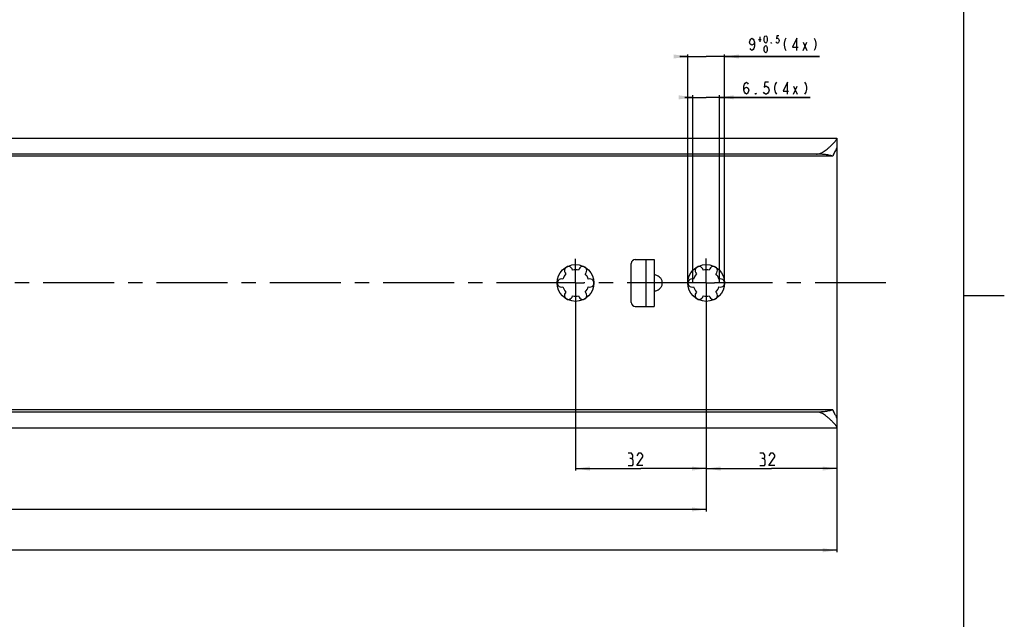
# Model space of a CAD drawing. Extents: x 0 to 1016, y 0 to 594.
# Drawn here: x 600 to 841, y 218 to 365 of the extents above; entities that cross this region are included whole.
import ezdxf

# ---------------------------------------------------------------- set-up
doc = ezdxf.new("R2010")
doc.units = 0
doc.header["$LTSCALE"] = 46.255
doc.linetypes.add('CENTER', pattern=[0.6, 0.375, -0.075, 0.075, -0.075])
doc.layers.get('0').update_dxf_attribs({"linetype": 'CONTINUOUS'})
doc.layers.add('DEFAULT_1', color=7, linetype='CENTER')
doc.styles.get("Standard").update_dxf_attribs({"font": 'txt', "width": 0.8})
doc.styles.add('TEXTSTYLE_1', font='txt', dxfattribs={"width": 0.8})
doc.dimstyles.new('DIMSTYLE_1', dxfattribs={"dimtxt": 3, "dimasz": 3.5, "dimexe": 0.18, "dimexo": 0.0625, "dimgap": 0.09, "dimtad": 1, "dimdec": 3, "dimtxsty": 'STANDARD', "dimcen": 0.09, "dimclrt": 5, "dimazin": 3, "dimtp": 0.3, "dimtm": 0.3, "dimtfac": 1, "dimtdec": 3, "dimtofl": 0, "dimtmove": 0, "dimatfit": 3, "dimtolj": 1})
doc.dimstyles.new('DIMSTYLE_2', dxfattribs={"dimtxt": 3, "dimasz": 3.5, "dimexe": 0.18, "dimexo": 0.0625, "dimgap": 0.09, "dimtad": 1, "dimdec": 3, "dimtxsty": 'STANDARD', "dimcen": 0.09, "dimclrt": 5, "dimazin": 3, "dimtp": 0.2, "dimtm": 0.2, "dimtfac": 1, "dimtdec": 3, "dimtofl": 0, "dimtmove": 0, "dimatfit": 3, "dimtolj": 1})
doc.dimstyles.new('DIMSTYLE_6', dxfattribs={"dimtxt": 3, "dimasz": 3.5, "dimexe": 0.18, "dimexo": 0.0625, "dimgap": 0.09, "dimtad": 1, "dimdec": 3, "dimtxsty": 'TEXTSTYLE_1', "dimcen": 0.09, "dimclrt": 5, "dimazin": 3, "dimtp": 0.2, "dimtm": 0.2, "dimtfac": 1, "dimtdec": 3, "dimtofl": 0, "dimtmove": 0, "dimatfit": 3, "dimtolj": 1})
doc.dimstyles.new('DIMSTYLE_7', dxfattribs={"dimtxt": 3, "dimasz": 3.5, "dimexe": 0.18, "dimexo": 0.0625, "dimgap": 0.09, "dimtad": 1, "dimdec": 3, "dimtxsty": 'TEXTSTYLE_1', "dimcen": 0.09, "dimclrt": 5, "dimazin": 3, "dimtol": 1, "dimtp": 0.5, "dimtfac": 0.6, "dimtdec": 3, "dimtofl": 0, "dimtmove": 0, "dimatfit": 3, "dimtolj": 1})

# ---------------------------------------------------------------- blocks, each defined once
blk = doc.blocks.new('*D7')
at = {"color": 2, "linetype": 'CONTINUOUS'}
for p, q in [((768, 300.1), (768, 254.15)), ((800, 272.63), (800, 254.15)), ((768, 254.65), (784, 254.65)), ((800, 254.65), (784, 254.65))]:
    blk.add_line(p, q, dxfattribs=at)
for points in [[(771.5, 255.15), (768, 254.65), (771.5, 254.15)], [(796.5, 254.15), (800, 254.65), (796.5, 255.15)]]:
    blk.add_solid(points, dxfattribs=at)
blk = doc.blocks.new('*D9')
at = {"color": 2, "linetype": 'CONTINUOUS'}
for p, q in [((100, 315.77), (100, 234.15)), ((800, 313.51), (800, 234.15)), ((100, 234.65), (450, 234.65)), ((800, 234.65), (450, 234.65))]:
    blk.add_line(p, q, dxfattribs=at)
for points in [[(103.5, 235.15), (100, 234.65), (103.5, 234.15)], [(796.5, 234.15), (800, 234.65), (796.5, 235.15)]]:
    blk.add_solid(points, dxfattribs=at)
blk = doc.blocks.new('*D11')
at = {"color": 2, "linetype": 'CONTINUOUS'}
for p, q in [((764.75, 345.55), (762.75, 345.55)), ((762.75, 345.55), (768, 345.55)), ((764.75, 300.1), (764.75, 346.05)), ((793.43, 345.55), (768, 345.55)), ((771.25, 300.1), (771.25, 346.05)), ((771.25, 345.55), (793.43, 345.55))]:
    blk.add_line(p, q, dxfattribs=at)
for points in [[(761.25, 345.05), (764.75, 345.55), (761.25, 346.05)], [(774.75, 346.05), (771.25, 345.55), (774.75, 345.05)]]:
    blk.add_solid(points, dxfattribs=at)
blk = doc.blocks.new('*D12')
at = {"color": 2, "linetype": 'CONTINUOUS'}
for p, q in [((763.5, 355.55), (761.5, 355.55)), ((761.5, 355.55), (768, 355.55)), ((763.5, 300.1), (763.5, 356.05)), ((795.76, 355.55), (768, 355.55)), ((772.5, 300.1), (772.5, 356.05)), ((772.5, 355.55), (795.76, 355.55))]:
    blk.add_line(p, q, dxfattribs=at)
for points in [[(760, 355.05), (763.5, 355.55), (760, 356.05)], [(776, 356.05), (772.5, 355.55), (776, 355.05)]]:
    blk.add_solid(points, dxfattribs=at)
blk = doc.blocks.new('*D13')
at = {"color": 2, "linetype": 'CONTINUOUS'}
for p, q in [((736, 300.1), (736, 254.15)), ((768, 300.1), (768, 254.15)), ((736, 254.65), (752, 254.65)), ((768, 254.65), (752, 254.65))]:
    blk.add_line(p, q, dxfattribs=at)
for points in [[(739.5, 255.15), (736, 254.65), (739.5, 254.15)], [(764.5, 254.15), (768, 254.65), (764.5, 255.15)]]:
    blk.add_solid(points, dxfattribs=at)
blk = doc.blocks.new('*D14')
at = {"color": 2, "linetype": 'CONTINUOUS'}
for p, q in [((352, 300.1), (352, 244.15)), ((768, 300.1), (768, 244.15)), ((352, 244.65), (560, 244.65)), ((768, 244.65), (560, 244.65))]:
    blk.add_line(p, q, dxfattribs=at)
for points in [[(355.5, 245.15), (352, 244.65), (355.5, 244.15)], [(764.5, 244.15), (768, 244.65), (764.5, 245.15)]]:
    blk.add_solid(points, dxfattribs=at)

msp = doc.modelspace()

# ---------------------------------------------------------------- linework, layer by layer
at = {"color": 4, "linetype": 'CONTINUOUS'}
msp.add_line((831, 584), (831, 10), dxfattribs=at)
at = {"color": 5, "linetype": 'CONTINUOUS'}
for p, q in [((780.7633, 359.7494), (781.4833, 359.7494)), ((781.1233, 360.3494), (781.1233, 359.1494)), ((791.7133, 357.0494), (792.6133, 359.0494)), ((791.7133, 359.0494), (792.6133, 357.0494)), ((789.3756, 346.2994), (790.2756, 348.2994)), ((789.3756, 348.2994), (790.2756, 346.2994))]:
    msp.add_line(p, q, dxfattribs=at)
at = {"color": 7, "linetype": 'CONTINUOUS'}
for p, q in [((100, 335.5512), (800, 335.5512)), ((800, 335.5512), (800, 333.4471)), ((800, 333.3588), (800, 266.966)), ((795, 331.6574), (100, 331.6574)), ((798.9681, 331.1512), (100, 331.1512)), ((749.62, 295.3512), (749.62, 304.8512)), ((750.62, 305.8512), (755.25, 305.8512)), ((753.25, 305.8512), (753.25, 294.3512)), ((755.25, 305.8512), (755.25, 294.3512)), ((750.62, 294.3512), (755.25, 294.3512)), ((798.9681, 269.0512), (100, 269.0512)), ((795.5634, 268.4774), (100, 268.4774)), ((800, 266.7553), (800, 264.6512)), ((100, 264.6512), (800, 264.6512))]:
    msp.add_line(p, q, dxfattribs=at)
at = {"color": 2, "linetype": 'CONTINUOUS'}
msp.add_line((831, 297), (841, 297), dxfattribs=at)
at = {"color": 5, "linetype": 'CONTINUOUS'}
for points in [[(779.8033, 359.0494), (779.6533, 358.5494), (779.2033, 358.2994), (778.7533, 358.5494), (778.6033, 359.0494), (778.7533, 359.5494), (778.9033, 359.7994), (779.2033, 360.0494), (779.5033, 359.7994), (779.6533, 359.5494), (779.8033, 359.0494), (779.8033, 358.0494), (779.6533, 357.5494), (779.5033, 357.2994), (779.2033, 357.0494), (778.9033, 357.2994), (778.7533, 357.5494)], [(782.5633, 358.8494), (782.3833, 358.9994), (782.2933, 359.1494), (782.2033, 359.4494), (782.2033, 360.0494), (782.2933, 360.3494), (782.3833, 360.4994), (782.5633, 360.6494), (782.7433, 360.4994), (782.8333, 360.3494), (782.9233, 360.0494), (782.9233, 359.4494), (782.8333, 359.1494), (782.7433, 358.9994), (782.5633, 358.8494)], [(785.8033, 360.6494), (785.2633, 360.6494), (785.1733, 359.8994), (785.3533, 360.0494), (785.5333, 360.0494), (785.7133, 359.8994), (785.8033, 359.7494), (785.8933, 359.4494), (785.8033, 359.1494), (785.7133, 358.9994), (785.5333, 358.8494), (785.3533, 358.8494), (785.1733, 358.9994), (785.0833, 359.1494)], [(787.5133, 360.0494), (787.2133, 359.5494), (787.0633, 358.7994), (787.0633, 358.2994), (787.2133, 357.5494), (787.5133, 357.0494)], [(790.2133, 357.0494), (790.2133, 360.0494), (789.1633, 357.7994), (790.5133, 357.7994)], [(794.4133, 360.0494), (794.7133, 359.5494), (794.8633, 358.7994), (794.8633, 358.2994), (794.7133, 357.5494), (794.4133, 357.0494)], [(782.5633, 356.4494), (782.3833, 356.5994), (782.2933, 356.7494), (782.2033, 357.0494), (782.2033, 357.6494), (782.2933, 357.9494), (782.3833, 358.0994), (782.5633, 358.2494), (782.7433, 358.0994), (782.8333, 357.9494), (782.9233, 357.6494), (782.9233, 357.0494), (782.8333, 356.7494), (782.7433, 356.5994), (782.5633, 356.4494)], [(784.0033, 358.8494), (783.9133, 358.8494), (783.9133, 358.9994), (784.0033, 358.8494)], [(777.2256, 347.2994), (777.3756, 347.7994), (777.8256, 348.0494), (778.2756, 347.7994), (778.4256, 347.2994), (778.2756, 346.7994), (778.1256, 346.5494), (777.8256, 346.2994), (777.5256, 346.5494), (777.3756, 346.7994), (777.2256, 347.2994), (777.2256, 348.2994), (777.3756, 348.7994), (777.5256, 349.0494), (777.8256, 349.2994), (778.1256, 349.0494), (778.2756, 348.7994)], [(783.2256, 349.2994), (782.3256, 349.2994), (782.1756, 348.0494), (782.4756, 348.2994), (782.7756, 348.2994), (783.0756, 348.0494), (783.2256, 347.7994), (783.3756, 347.2994), (783.2256, 346.7994), (783.0756, 346.5494), (782.7756, 346.2994), (782.4756, 346.2994), (782.1756, 346.5494), (782.0256, 346.7994)], [(785.1756, 349.2994), (784.8756, 348.7994), (784.7256, 348.0494), (784.7256, 347.5494), (784.8756, 346.7994), (785.1756, 346.2994)], [(787.8756, 346.2994), (787.8756, 349.2994), (786.8256, 347.0494), (788.1756, 347.0494)], [(792.0756, 349.2994), (792.3756, 348.7994), (792.5256, 348.0494), (792.5256, 347.5494), (792.3756, 346.7994), (792.0756, 346.2994)], [(780.2256, 346.2994), (780.0756, 346.2994), (780.0756, 346.5494), (780.2256, 346.2994)], [(749.7024, 257.1174), (750.0595, 257.3316), (750.0595, 257.9745), (749.7024, 258.4031), (748.8453, 258.4031)], [(752.4881, 255.4031), (750.9881, 255.4031), (752.4881, 257.5459), (752.4881, 257.9745), (752.0595, 258.4031), (751.4167, 258.4031), (750.9881, 257.7602)], [(782.0248, 257.1174), (782.382, 257.3316), (782.382, 257.9745), (782.0248, 258.4031), (781.1677, 258.4031)], [(784.8105, 255.4031), (783.3106, 255.4031), (784.8105, 257.5459), (784.8105, 257.9745), (784.382, 258.4031), (783.7391, 258.4031), (783.3106, 257.7602)], [(748.8453, 255.4031), (749.9167, 255.4031), (750.1309, 255.6173), (750.1309, 256.6888), (749.7024, 257.1174), (749.2738, 257.1174)], [(781.1677, 255.4031), (782.2391, 255.4031), (782.4534, 255.6173), (782.4534, 256.6888), (782.0248, 257.1174), (781.5963, 257.1174)]]:
    msp.add_lwpolyline(points, dxfattribs=at)
at = {"color": 7, "linetype": 'CONTINUOUS'}
for centre in [(736, 300.1012), (768, 300.1012)]:
    msp.add_circle(centre, 4.5, dxfattribs=at)
for centre, radius, start, end in [((734.25, 303.1323), 1, 7.422759, 232.577241), ((737.75, 303.1323), 1, 307.422759, 172.577241), ((750.62, 304.8512), 1, 90, 180), ((766.25, 303.1323), 1, 7.422759, 232.577241), ((769.75, 303.1323), 1, 307.422759, 172.577241), ((736, 300.1012), 3.25, 136.505754, 163.494246), ((736, 300.1012), 3.25, 76.505754, 103.494246), ((736, 300.1012), 3.25, 16.505754, 43.494246), ((768, 300.1012), 3.25, 136.505754, 163.494246), ((768, 300.1012), 3.25, 76.505754, 103.494246), ((768, 300.1012), 3.25, 16.505754, 43.494246), ((732.5, 300.1012), 1, 67.422759, 292.577241), ((736, 300.1012), 3.25, 196.505754, 223.494246), ((736, 300.1012), 3.25, 316.505754, 343.494246), ((739.5, 300.1012), 1, 247.422759, 112.577241), ((764.5, 300.1012), 1, 67.422759, 292.577241), ((768, 300.1012), 3.25, 196.505754, 223.494246), ((768, 300.1012), 3.25, 316.505754, 343.494246), ((771.5, 300.1012), 1, 247.422759, 112.577241), ((734.25, 297.0701), 1, 127.422759, 352.577241), ((736, 300.1012), 3.25, 256.505754, 283.494246), ((737.75, 297.0701), 1, 187.422759, 52.577241), ((766.25, 297.0701), 1, 127.422759, 352.577241), ((768, 300.1012), 3.25, 256.505754, 283.494246), ((769.75, 297.0701), 1, 187.422759, 52.577241), ((750.62, 295.3512), 1, 180, 270)]:
    msp.add_arc(centre, radius, start, end, dxfattribs=at)
for points, start_tangent, end_tangent in [([(795, 331.6574), (795.3855, 331.6893), (795.7986, 331.7918), (796.2313, 331.968), (796.6779, 332.2128), (797.1449, 332.5249), (797.6301, 332.8978), (798.1247, 333.3197), (798.6048, 333.7646), (799.0437, 334.2018), (799.4073, 334.592), (799.6775, 334.9097), (799.8605, 335.1556), (799.9656, 335.3365), (800, 335.4607)], (6.48169746, 0), (0, 6.48169746)), ([(800, 333.4471), (799.9772, 333.307), (799.9064, 333.1048), (799.7878, 332.8393), (799.625, 332.5091), (799.4258, 332.1159), (799.202, 331.6632), (798.9681, 331.1512)], (0, -2.5237816), (-0.99759488, -2.31824891)), ([(798.9681, 331.1512), (798.5307, 331.28), (798.034, 331.3922), (797.4873, 331.4861), (796.9006, 331.5604), (796.2838, 331.6141), (795.6469, 331.6465), (795, 331.6574)], (-3.80459538, 1.28302852), (-4.01510999, 0)), ([(755.25, 298.1157), (755.6837, 298.2004), (756.0842, 298.3547), (756.4359, 298.5677), (756.7288, 298.8269), (756.9575, 299.1199), (757.1204, 299.4357), (757.2177, 299.7652), (757.25, 300.1012), (757.2177, 300.4372), (757.1204, 300.7668), (756.9575, 301.0826), (756.7288, 301.3755), (756.4359, 301.6348), (756.0842, 301.8478), (755.6837, 302.002), (755.25, 302.0867)], (6.12836193, 0.65326519), (-6.12836193, 0.65326519)), ([(798.9681, 269.0512), (798.5187, 268.8992), (798.0081, 268.7677), (797.4466, 268.6584), (796.845, 268.573), (796.2137, 268.5125), (795.5634, 268.4774)], (-3.23135116, -1.25571628), (-3.4647873, -0.11705834)), ([(800, 264.7418), (799.9628, 264.872), (799.8487, 265.0644), (799.6493, 265.3277), (799.354, 265.6697), (798.9604, 266.086), (798.4925, 266.5449), (797.9867, 267.0043), (797.4719, 267.4311), (796.9713, 267.7995), (796.4891, 268.1002), (796.0168, 268.33), (795.5634, 268.4774)], (0, 5.91332968), (-5.75343517, 1.36581539)), ([(798.9681, 269.0512), (799.2017, 268.54), (799.4254, 268.0873), (799.6247, 267.694), (799.7876, 267.3636), (799.9063, 267.0978), (799.9773, 266.8954), (800, 266.7553)], (0.99759488, -2.3182489), (0, -2.52378159))]:
    msp.add_spline(points, degree=3, dxfattribs=dict(at, start_tangent=start_tangent, end_tangent=end_tangent))
at = {"layer": 'DEFAULT_1', "color": 2, "linetype": 'CENTER'}
for p, q in [((736, 300.1012), (736, 306.013)), ((768, 300.1012), (768, 306.1149)), ((733.9999, 300.1012), (354.0001, 300.1012)), ((736, 300.1012), (733.9999, 300.1012)), ((736, 300.1012), (738.0001, 300.1012)), ((736, 300.1012), (736, 294.3855)), ((765.9999, 300.1012), (738.0001, 300.1012)), ((768, 300.1012), (765.9999, 300.1012)), ((768, 300.1012), (770.0001, 300.1012)), ((768, 300.1012), (768, 294.5531)), ((812, 300.1012), (770.0001, 300.1012))]:
    msp.add_line(p, q, dxfattribs=at)

# ---------------------------------------------------------------- dimensions: what is measured, and where the dimension line sits
at = {"color": 2, "linetype": 'CONTINUOUS'}
for base, p1, p2, dimstyle, picture, middle in [((763.5, 355.5494), (772.5, 300.1012), (763.5, 300.1012), 'DIMSTYLE_7', '*D12', (786.1633, 357.0494)), ((764.75, 345.5494), (771.25, 300.1012), (764.75, 300.1012), 'DIMSTYLE_6', '*D11', (783.8256, 346.2994))]:
    dim = msp.add_linear_dim(base=base, p1=p1, p2=p2, angle=180, text='<>(&p722x)', dimstyle=dimstyle, dxfattribs=at)
    dim.commit()
    dim.dimension.update_dxf_attribs({"geometry": picture, "text_midpoint": middle, "dimtype": 160})
for base, p1, p2, dimstyle, picture, middle in [((100, 234.6531), (800, 313.5113), (100, 315.7747), 'DIMSTYLE_2', '*D9', (405.4587, 235.4031)), ((352, 244.6531), (768, 300.1012), (352, 300.1012), 'DIMSTYLE_2', '*D14', (556.8389, 245.4031)), ((736, 254.6531), (768, 300.1012), (736, 300.1012), 'DIMSTYLE_2', '*D13', (748.8452, 255.4031)), ((768, 254.6531), (800, 272.6306), (768, 300.1012), 'DIMSTYLE_1', '*D7', (781.1677, 255.4031))]:
    dim = msp.add_linear_dim(base=base, p1=p1, p2=p2, angle=180, dimstyle=dimstyle, dxfattribs=at)
    dim.commit()
    dim.dimension.update_dxf_attribs({"geometry": picture, "text_midpoint": middle, "dimtype": 160})

doc.saveas('drawing.dxf')
